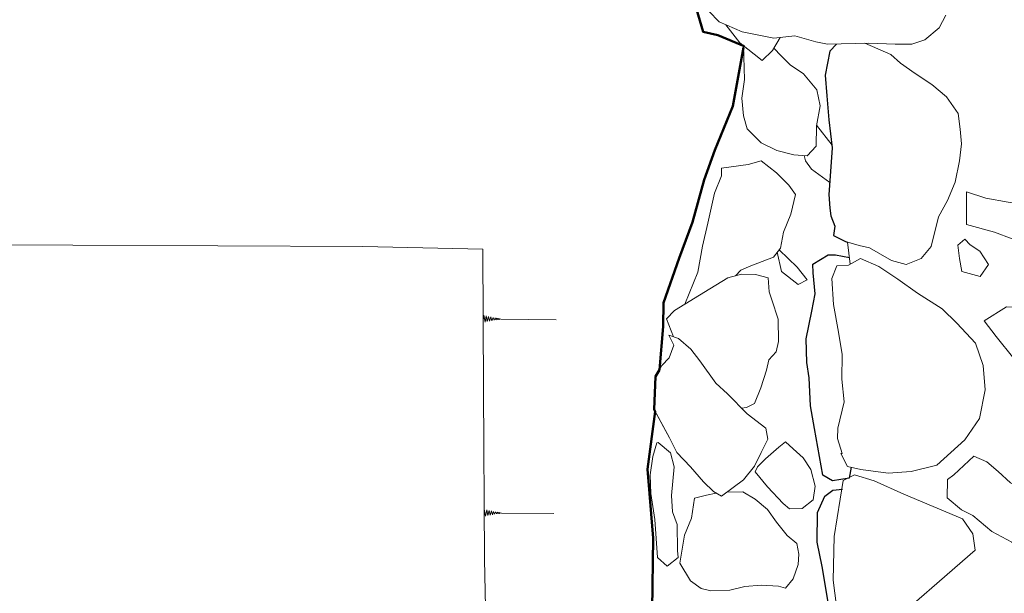
# Model space of a CAD drawing. Units: metres. Extents: x 43 to 2412, y -833 to 1368.
# Drawn here: x 908 to 910, y 476 to 477 of the extents above; entities that cross this region are included whole.
import ezdxf

# ---------------------------------------------------------------- set-up
doc = ezdxf.new("R2010")
doc.units = ezdxf.units.M
doc.layers.add('Phase 3d', color=7, linetype='Continuous', lineweight=0)

msp = doc.modelspace()

# ---------------------------------------------------------------- linework, layer by layer
at = {"layer": 'Phase 3d', "color": 253}
for points in [[(908.9002, 476.225), (908.7474, 476.2282), (907.4548, 476.2341), (907.4667, 476.7322), (908.1976, 476.7373), (908.3265, 476.7522), (908.4202, 476.7605), (908.4768, 476.7654), (908.5507, 476.7733), (908.6047, 476.7772), (908.6286, 476.7853), (908.6806, 476.7774), (908.7554, 476.7741), (908.8196, 476.7739), (908.8278, 476.7739)], [(908.9002, 476.225), (908.7474, 476.2282), (907.4548, 476.2341), (907.4667, 476.7322), (908.1976, 476.7373), (908.3265, 476.7522), (908.4202, 476.7605), (908.4768, 476.7654), (908.5507, 476.7733), (908.6047, 476.7772), (908.6286, 476.7853), (908.6806, 476.7774), (908.7554, 476.7741), (908.8196, 476.7739), (908.8278, 476.7739)], [(909.1674, 476.5485), (909.1808, 476.5017), (909.1996, 476.4976), (909.233, 476.4835)], [(909.188, 476.5282), (909.2012, 476.5144), (909.2307, 476.5015), (909.2709, 476.4938), (909.2974, 476.4967), (909.3244, 476.489), (909.3391, 476.4859), (909.3916, 476.4872), (909.4252, 476.4861), (909.4466, 476.486), (909.4629, 476.4916), (909.4813, 476.5068), (909.49, 476.5231)], [(909.188, 476.5282), (909.2012, 476.5144), (909.2307, 476.5015), (909.2709, 476.4938), (909.2974, 476.4967), (909.3244, 476.489), (909.3391, 476.4859), (909.3916, 476.4872), (909.4252, 476.4861), (909.4466, 476.486), (909.4629, 476.4916), (909.4813, 476.5068), (909.49, 476.5231)], [(909.2099, 476.5108), (909.2276, 476.4878), (909.2561, 476.4653), (909.2693, 476.478), (909.2787, 476.4946)], [(909.2099, 476.5108), (909.2276, 476.4878), (909.2561, 476.4653), (909.2693, 476.478), (909.2787, 476.4946)], [(909.2322, 476.4816), (909.2187, 476.4069), (909.1956, 476.3509), (909.1822, 476.3133), (909.1672, 476.2593), (909.1503, 476.2135), (909.1302, 476.1566), (909.1301, 476.1265), (909.1252, 476.0713)], [(909.2321, 476.4843), (909.2336, 476.4409), (909.2299, 476.417), (909.2324, 476.3946), (909.2369, 476.3783), (909.2547, 476.3604), (909.2745, 476.3506), (909.2964, 476.345), (909.3132, 476.3439), (909.3249, 476.3561), (909.325, 476.382), (909.3297, 476.4075), (909.3257, 476.4279), (909.3085, 476.4483), (909.2917, 476.4596), (909.28, 476.4713), (909.271, 476.481)], [(909.2321, 476.4843), (909.2336, 476.4409), (909.2299, 476.417), (909.2324, 476.3946), (909.2369, 476.3783), (909.2547, 476.3604), (909.2745, 476.3506), (909.2964, 476.345), (909.3132, 476.3439), (909.3249, 476.3561), (909.325, 476.382), (909.3297, 476.4075), (909.3257, 476.4279), (909.3085, 476.4483), (909.2917, 476.4596), (909.28, 476.4713), (909.271, 476.481)], [(909.3506, 476.4862), (909.3422, 476.4772), (909.336, 476.4467), (909.3384, 476.4202), (909.3408, 476.3896), (909.3453, 476.354), (909.3426, 476.3178), (909.341, 476.2944), (909.342, 476.2771), (909.3435, 476.2674), (909.3485, 476.2541), (909.347, 476.2424), (909.3622, 476.2347), (909.3795, 476.2296), (909.3928, 476.2265), (909.4207, 476.2106), (909.4395, 476.2054), (909.4584, 476.213), (909.4712, 476.2282), (909.4805, 476.2659), (909.4918, 476.2867), (909.5015, 476.3101), (909.5072, 476.3376), (909.5098, 476.359), (909.5079, 476.3779), (909.5054, 476.3977), (909.4907, 476.4187), (909.4719, 476.4345), (909.4506, 476.4488), (909.4323, 476.4616), (909.4196, 476.4729), (909.3868, 476.4871)], [(909.3252, 476.3828), (909.3449, 476.3575)], [(909.3252, 476.3828), (909.3449, 476.3575)], [(909.3094, 476.3441), (909.3111, 476.3373), (909.3187, 476.3266), (909.3421, 476.3097)], [(909.3094, 476.3441), (909.3111, 476.3373), (909.3187, 476.3266), (909.3421, 476.3097)], [(909.1577, 476.1549), (909.1741, 476.1956), (909.1799, 476.2287), (909.1866, 476.2582), (909.1954, 476.2964), (909.2041, 476.3183), (909.2041, 476.328), (909.2383, 476.3329), (909.2546, 476.3375), (909.2744, 476.3221), (909.2901, 476.3063), (909.2983, 476.2945), (909.2926, 476.2696), (909.2833, 476.2467), (909.2792, 476.2263), (909.2705, 476.2147), (909.2414, 476.2036), (909.2287, 476.198), (909.2218, 476.1908)], [(909.1577, 476.1549), (909.1741, 476.1956), (909.1799, 476.2287), (909.1866, 476.2582), (909.1954, 476.2964), (909.2041, 476.3183), (909.2041, 476.328), (909.2383, 476.3329), (909.2546, 476.3375), (909.2744, 476.3221), (909.2901, 476.3063), (909.2983, 476.2945), (909.2926, 476.2696), (909.2833, 476.2467), (909.2792, 476.2263), (909.2705, 476.2147), (909.2414, 476.2036), (909.2287, 476.198), (909.2218, 476.1908)], [(909.368, 476.2059), (909.3648, 476.234)], [(909.368, 476.2059), (909.3648, 476.234)], [(908.9003, 476.225), (908.9012, 476.0458), (908.9025, 475.8299), (908.9073, 475.6042), (908.9102, 475.4244), (908.9033, 475.321), (908.8967, 475.181), (908.8969, 475.0908), (908.8934, 474.9793), (908.8984, 474.9268), (908.8829, 474.8688), (908.8756, 474.8184), (908.8726, 474.6937), (908.8722, 474.5791), (908.8751, 474.5154)], [(909.2751, 476.2209), (909.2806, 476.1963), (909.3019, 476.1799), (909.3132, 476.186), (909.3005, 476.2018), (909.2776, 476.2242)], [(909.2751, 476.2209), (909.2806, 476.1963), (909.3019, 476.1799), (909.3132, 476.186), (909.3005, 476.2018), (909.2776, 476.2242)], [(909.3692, 475.947), (909.3668, 475.9332), (909.3454, 475.9297), (909.3332, 475.9369), (909.3227, 475.9965), (909.3177, 476.0255), (909.3158, 476.0612), (909.3128, 476.0806), (909.3119, 476.1106), (909.3191, 476.1457), (909.3233, 476.1681), (909.3208, 476.1946), (909.3204, 476.2058), (909.3398, 476.2175), (909.3494, 476.2175), (909.367, 476.2142)], [(909.1431, 476.1133), (909.1342, 476.1362), (909.1444, 476.1468), (909.1894, 476.1742), (909.2123, 476.1884), (909.2297, 476.1929), (909.2475, 476.1928), (909.2638, 476.1882), (909.2647, 476.1704), (909.2683, 476.1602), (909.2763, 476.1357), (909.2767, 476.1072), (909.2736, 476.0939), (909.2644, 476.0838), (909.2613, 476.0706), (909.2541, 476.0482), (909.2464, 476.0283), (909.2362, 476.0233), (909.2296, 476.0224)], [(909.1431, 476.1133), (909.1342, 476.1362), (909.1444, 476.1468), (909.1894, 476.1742), (909.2123, 476.1884), (909.2297, 476.1929), (909.2475, 476.1928), (909.2638, 476.1882), (909.2647, 476.1704), (909.2683, 476.1602), (909.2763, 476.1357), (909.2767, 476.1072), (909.2736, 476.0939), (909.2644, 476.0838), (909.2613, 476.0706), (909.2541, 476.0482), (909.2464, 476.0283), (909.2362, 476.0233), (909.2296, 476.0224)], [(909.7034, 476.0555), (909.6698, 476.0547), (909.6372, 476.0563), (909.5763, 476.0856), (909.554, 476.1137), (909.5388, 476.1337), (909.5669, 476.1513), (909.5898, 476.1502), (909.6127, 476.1532), (909.629, 476.1531), (909.6562, 476.1397)], [(909.7034, 476.0555), (909.6698, 476.0547), (909.6372, 476.0563), (909.5763, 476.0856), (909.554, 476.1137), (909.5388, 476.1337), (909.5669, 476.1513), (909.5898, 476.1502), (909.6127, 476.1532), (909.629, 476.1531), (909.6562, 476.1397)], [(909.1199, 476.018), (909.1101, 475.9448), (909.117, 475.8566), (909.1161, 475.766), (909.115, 475.7155), (909.1113, 475.6916), (909.072, 475.6612), (909.0717, 475.6607)], [(909.3499, 475.618), (909.3316, 475.6211), (909.3272, 475.6649), (909.3365, 475.7189), (909.3423, 475.7626), (909.3323, 475.8207), (909.3258, 475.8518), (909.3264, 475.8895), (909.3357, 475.9104), (909.3459, 475.918), (909.3581, 475.919)], [(909.1975, 475.9141), (909.1849, 475.9114), (909.1696, 475.9079), (909.166, 475.8824), (909.1572, 475.8606), (909.151, 475.8249), (909.1647, 475.8025), (909.1784, 475.7927), (909.1906, 475.7897), (909.215, 475.7906), (909.2339, 475.7951), (909.2548, 475.7971), (909.2767, 475.7955), (909.2858, 475.7929), (909.2956, 475.8051), (909.3017, 475.8234), (909.3028, 475.8366), (909.3003, 475.8499), (909.2876, 475.8601), (909.2744, 475.877), (909.2628, 475.8933), (909.247, 475.9066), (909.2313, 475.9158), (909.2113, 475.9155)], [(909.1975, 475.9141), (909.1849, 475.9114), (909.1696, 475.9079), (909.166, 475.8824), (909.1572, 475.8606), (909.151, 475.8249), (909.1647, 475.8025), (909.1784, 475.7927), (909.1906, 475.7897), (909.215, 475.7906), (909.2339, 475.7951), (909.2548, 475.7971), (909.2767, 475.7955), (909.2858, 475.7929), (909.2956, 475.8051), (909.3017, 475.8234), (909.3028, 475.8366), (909.3003, 475.8499), (909.2876, 475.8601), (909.2744, 475.877), (909.2628, 475.8933), (909.247, 475.9066), (909.2313, 475.9158), (909.2113, 475.9155)]]:
    msp.add_lwpolyline(points, dxfattribs=at)
at = {"layer": 'Phase 3d', "color": 253, "lineweight": 50}
for points in [[(909.1674, 476.5485), (909.1808, 476.5017), (909.1996, 476.4976), (909.233, 476.4835)], [(909.2322, 476.4816), (909.2187, 476.4069), (909.1956, 476.3509), (909.1822, 476.3133), (909.1672, 476.2593), (909.1503, 476.2135), (909.1302, 476.1566), (909.1301, 476.1265), (909.1252, 476.0713)], [(909.1252, 476.0713), (909.1202, 476.0629), (909.1185, 476.0206)], [(909.1199, 476.018), (909.1101, 475.9448), (909.117, 475.8566), (909.1161, 475.766), (909.115, 475.7155), (909.1113, 475.6916), (909.072, 475.6612), (909.0717, 475.6607)], [(909.1185, 476.0206), (909.1199, 476.018)]]:
    msp.add_lwpolyline(points, dxfattribs=at)
at = {"layer": 'Phase 3d', "color": 253, "lineweight": 30}
for points in [[(909.3506, 476.4862), (909.3422, 476.4772), (909.336, 476.4467), (909.3384, 476.4202), (909.3408, 476.3896), (909.3453, 476.354), (909.3426, 476.3178), (909.341, 476.2944), (909.342, 476.2771), (909.3435, 476.2674), (909.3485, 476.2541), (909.347, 476.2424), (909.3622, 476.2347), (909.3648, 476.234)], [(909.3692, 475.947), (909.3668, 475.9332), (909.3454, 475.9297), (909.3332, 475.9369), (909.3227, 475.9965), (909.3177, 476.0255), (909.3158, 476.0612), (909.3128, 476.0806), (909.3119, 476.1106), (909.3191, 476.1457), (909.3233, 476.1681), (909.3208, 476.1946), (909.3204, 476.2058), (909.3398, 476.2175), (909.3494, 476.2175), (909.367, 476.2142)], [(909.3499, 475.618), (909.3316, 475.6211), (909.3272, 475.6649), (909.3365, 475.7189), (909.3423, 475.7626), (909.3323, 475.8207), (909.3258, 475.8518), (909.3264, 475.8895), (909.3357, 475.9104), (909.3459, 475.918), (909.3581, 475.919)]]:
    msp.add_lwpolyline(points, dxfattribs=at)
at = {"layer": 'Phase 3d', "color": 253, "lineweight": 0}
for points in [[(909.3648, 476.234), (909.3795, 476.2296), (909.3928, 476.2265), (909.4207, 476.2106), (909.4395, 476.2054), (909.4584, 476.213), (909.4712, 476.2282), (909.4805, 476.2659), (909.4918, 476.2867), (909.5015, 476.3101), (909.5072, 476.3376), (909.5098, 476.359), (909.5079, 476.3779), (909.5054, 476.3977), (909.4907, 476.4187), (909.4719, 476.4345), (909.4506, 476.4488), (909.4323, 476.4616), (909.4196, 476.4729), (909.3868, 476.4871)], [(908.9007, 476.1339), (908.9015, 476.1406), (908.9031, 476.132), (908.9045, 476.1399), (908.906, 476.1326), (908.9075, 476.1393), (908.9089, 476.1331), (908.9105, 476.1386), (908.9117, 476.1336), (908.9133, 476.138), (908.9146, 476.1343), (908.9158, 476.1375), (908.9168, 476.1347), (908.918, 476.137), (908.919, 476.1351), (908.9198, 476.1365), (908.9209, 476.1355), (908.9218, 476.1361), (908.9234, 476.1359), (908.9935, 476.135)], [(908.9007, 476.1339), (908.9015, 476.1406), (908.9031, 476.132), (908.9045, 476.1399), (908.906, 476.1326), (908.9075, 476.1393), (908.9089, 476.1331), (908.9105, 476.1386), (908.9117, 476.1336), (908.9133, 476.138), (908.9146, 476.1343), (908.9158, 476.1375), (908.9168, 476.1347), (908.918, 476.137), (908.919, 476.1351), (908.9198, 476.1365), (908.9209, 476.1355), (908.9218, 476.1361), (908.9234, 476.1359), (908.9935, 476.135)], [(909.1199, 476.018), (909.1378, 475.9844), (909.1474, 475.966), (909.1646, 475.9476), (909.1814, 475.9287), (909.1941, 475.916), (909.2042, 475.9103), (909.2323, 475.9311), (909.2461, 475.9484), (909.2549, 475.9657), (909.2631, 475.9829), (909.2606, 475.9967), (909.2367, 476.0151), (909.2118, 476.0407), (909.1971, 476.054), (909.1768, 476.0826), (909.1652, 476.0974), (909.1494, 476.1112), (909.1372, 476.1153), (909.1433, 476.1025), (909.1376, 476.0863), (909.1284, 476.0766), (909.1252, 476.0713)], [(908.9021, 475.8924), (908.9022, 475.8935), (908.9038, 475.885), (908.9052, 475.8928), (908.9067, 475.8855), (908.9082, 475.8922), (908.9096, 475.886), (908.9112, 475.8915), (908.9125, 475.8866), (908.914, 475.8909), (908.9153, 475.8872), (908.9165, 475.8904), (908.9175, 475.8877), (908.9187, 475.8899), (908.9197, 475.8881), (908.9206, 475.8895), (908.9216, 475.8884), (908.9225, 475.8891), (908.9241, 475.8888), (908.9907, 475.888)], [(908.9021, 475.8924), (908.9022, 475.8935), (908.9038, 475.885), (908.9052, 475.8928), (908.9067, 475.8855), (908.9082, 475.8922), (908.9096, 475.886), (908.9112, 475.8915), (908.9125, 475.8866), (908.914, 475.8909), (908.9153, 475.8872), (908.9165, 475.8904), (908.9175, 475.8877), (908.9187, 475.8899), (908.9197, 475.8881), (908.9206, 475.8895), (908.9216, 475.8884), (908.9225, 475.8891), (908.9241, 475.8888), (908.9907, 475.888)]]:
    msp.add_lwpolyline(points, dxfattribs=at)
at = {"layer": 'Phase 3d', "color": 253}
for points in [[(909.5162, 476.2977), (909.516, 476.2565), (909.5516, 476.2466), (909.5744, 476.2379), (909.5989, 476.2337), (909.6116, 476.2407), (909.6148, 476.2621), (909.6037, 476.2805), (909.5691, 476.2847), (909.5406, 476.2899)], [(909.5162, 476.2977), (909.516, 476.2565), (909.5516, 476.2466), (909.5744, 476.2379), (909.5989, 476.2337), (909.6116, 476.2407), (909.6148, 476.2621), (909.6037, 476.2805), (909.5691, 476.2847), (909.5406, 476.2899)], [(909.5052, 476.23), (909.5071, 476.2132), (909.5101, 476.1964), (909.5335, 476.1902), (909.5443, 476.2054), (909.5331, 476.2223), (909.5209, 476.2305), (909.5139, 476.2376)], [(909.5052, 476.23), (909.5071, 476.2132), (909.5101, 476.1964), (909.5335, 476.1902), (909.5443, 476.2054), (909.5331, 476.2223), (909.5209, 476.2305), (909.5139, 476.2376)], [(909.3562, 475.9648), (909.3648, 475.948), (909.3816, 475.9443), (909.4162, 475.9396), (909.4458, 475.9416), (909.4784, 475.9496), (909.5142, 475.9821), (909.5326, 476.009), (909.5398, 476.0457), (909.5374, 476.0767), (909.5278, 476.1053), (909.504, 476.1308), (909.4852, 476.1487), (909.4537, 476.1687), (909.4288, 476.1866), (909.4044, 476.203), (909.381, 476.2128), (909.3657, 476.2047), (909.3509, 476.2037), (909.3447, 476.1874), (909.3467, 476.1543), (909.3532, 476.1191), (909.3577, 476.0906), (909.3576, 476.0595), (909.3605, 476.0305), (909.3522, 475.9969), (909.3517, 475.9837), (909.3577, 475.9648)], [(909.3562, 475.9648), (909.3648, 475.948), (909.3816, 475.9443), (909.4162, 475.9396), (909.4458, 475.9416), (909.4784, 475.9496), (909.5142, 475.9821), (909.5326, 476.009), (909.5398, 476.0457), (909.5374, 476.0767), (909.5278, 476.1053), (909.504, 476.1308), (909.4852, 476.1487), (909.4537, 476.1687), (909.4288, 476.1866), (909.4044, 476.203), (909.381, 476.2128), (909.3657, 476.2047), (909.3509, 476.2037), (909.3447, 476.1874), (909.3467, 476.1543), (909.3532, 476.1191), (909.3577, 476.0906), (909.3576, 476.0595), (909.3605, 476.0305), (909.3522, 475.9969), (909.3517, 475.9837), (909.3577, 475.9648)], [(909.1185, 476.0206), (909.1378, 475.9844), (909.1474, 475.966), (909.1646, 475.9476), (909.1814, 475.9287), (909.1941, 475.916), (909.2042, 475.9103), (909.2323, 475.9311), (909.2461, 475.9484), (909.2549, 475.9657), (909.2631, 475.9829), (909.2606, 475.9967), (909.2367, 476.0151), (909.2118, 476.0407), (909.1971, 476.054), (909.1768, 476.0826), (909.1652, 476.0974), (909.1494, 476.1112), (909.1372, 476.1153), (909.1433, 476.1025), (909.1376, 476.0863), (909.1284, 476.0766), (909.1202, 476.0629)], [(909.1235, 475.9788), (909.1392, 475.9655), (909.1438, 475.9477), (909.1406, 475.911), (909.142, 475.8902), (909.1476, 475.8743), (909.148, 475.8412), (909.149, 475.8321), (909.1352, 475.8209), (909.1225, 475.8322), (909.1191, 475.8806), (909.1141, 475.9137), (909.1132, 475.9376), (909.1168, 475.961), (909.122, 475.9783)], [(909.1235, 475.9788), (909.1392, 475.9655), (909.1438, 475.9477), (909.1406, 475.911), (909.142, 475.8902), (909.1476, 475.8743), (909.148, 475.8412), (909.149, 475.8321), (909.1352, 475.8209), (909.1225, 475.8322), (909.1191, 475.8806), (909.1141, 475.9137), (909.1132, 475.9376), (909.1168, 475.961), (909.122, 475.9783)], [(909.2855, 475.9793), (909.2773, 475.9727), (909.2604, 475.958), (909.2502, 475.9478), (909.2471, 475.9412), (909.2629, 475.9223), (909.2826, 475.9009), (909.2908, 475.8942), (909.3071, 475.8947), (909.3209, 475.9058), (909.3235, 475.9232), (909.3179, 475.9441), (909.3083, 475.9589), (909.2956, 475.9706)], [(909.2855, 475.9793), (909.2773, 475.9727), (909.2604, 475.958), (909.2502, 475.9478), (909.2471, 475.9412), (909.2629, 475.9223), (909.2826, 475.9009), (909.2908, 475.8942), (909.3071, 475.8947), (909.3209, 475.9058), (909.3235, 475.9232), (909.3179, 475.9441), (909.3083, 475.9589), (909.2956, 475.9706)], [(909.4921, 475.9313), (909.4915, 475.9083), (909.5097, 475.893), (909.524, 475.8858), (909.5483, 475.8653), (909.5737, 475.8515), (909.5823, 475.8458), (909.594, 475.8351), (909.6103, 475.8325), (909.6231, 475.8573), (909.6278, 475.8782), (909.6218, 475.8981), (909.6035, 475.9119), (909.572, 475.9273), (909.5563, 475.9416), (909.5421, 475.9539), (909.5253, 475.9611), (909.4998, 475.9373)], [(909.4921, 475.9313), (909.4915, 475.9083), (909.5097, 475.893), (909.524, 475.8858), (909.5483, 475.8653), (909.5737, 475.8515), (909.5823, 475.8458), (909.594, 475.8351), (909.6103, 475.8325), (909.6231, 475.8573), (909.6278, 475.8782), (909.6218, 475.8981), (909.6035, 475.9119), (909.572, 475.9273), (909.5563, 475.9416), (909.5421, 475.9539), (909.5253, 475.9611), (909.4998, 475.9373)], [(909.3527, 475.7288), (909.3781, 475.723), (909.4072, 475.7372), (909.5273, 475.8415), (909.5244, 475.8624), (909.5112, 475.8813), (909.4365, 475.9127), (909.3984, 475.9296), (909.3735, 475.9374), (909.3592, 475.9303), (909.3477, 475.8591), (909.3464, 475.8031), (909.3528, 475.7537)], [(909.3527, 475.7288), (909.3781, 475.723), (909.4072, 475.7372), (909.5273, 475.8415), (909.5244, 475.8624), (909.5112, 475.8813), (909.4365, 475.9127), (909.3984, 475.9296), (909.3735, 475.9374), (909.3592, 475.9303), (909.3477, 475.8591), (909.3464, 475.8031), (909.3528, 475.7537)]]:
    msp.add_lwpolyline(points, close=True, dxfattribs=at)

doc.saveas('drawing.dxf')
